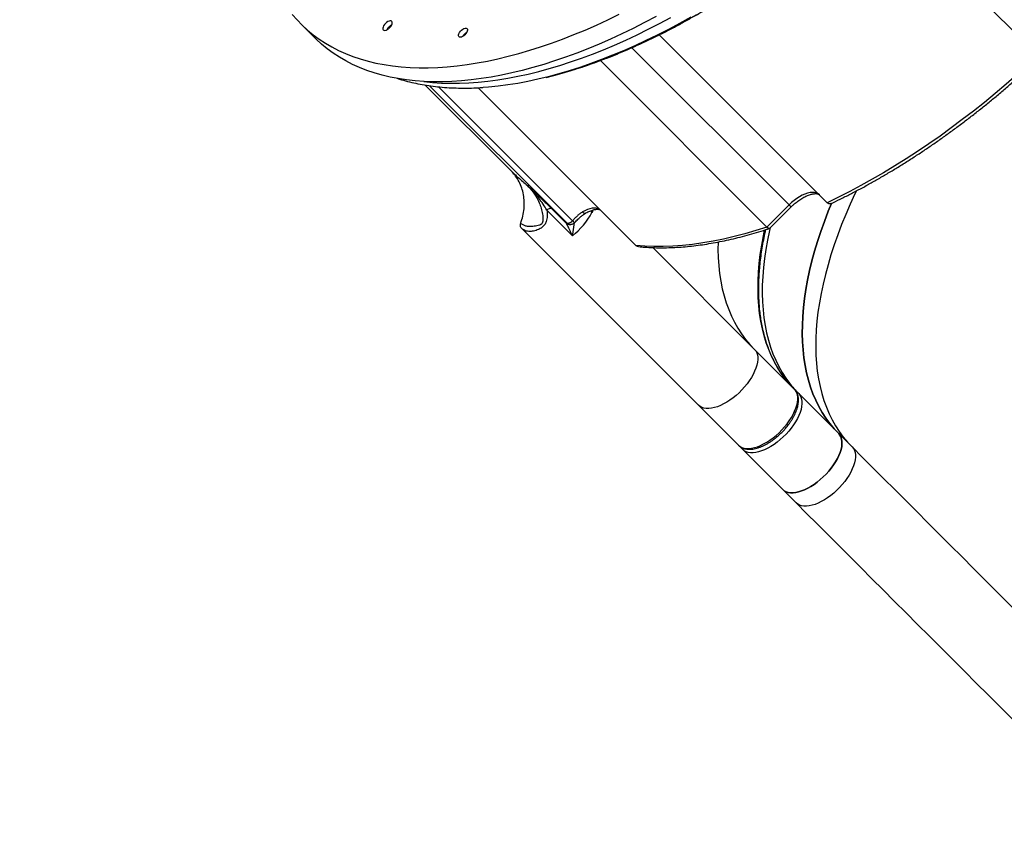
# Model space of a CAD drawing. Units: millimetres. Extents: x 6388 to 10517, y 3371 to 6118.
# Drawn here: x 8756 to 8842, y 3798 to 3868 of the extents above; entities that cross this region are included whole.
import ezdxf

# ---------------------------------------------------------------- set-up
doc = ezdxf.new("R2010")
doc.units = ezdxf.units.MM
doc.header["$LTSCALE"] = 100
doc.header["$PDSIZE"] = -1
doc.layers.add('VP-EQ', color=219, linetype='Continuous')
doc.dimstyles.new('Strefa', dxfattribs={"dimtxt": 14, "dimasz": 20, "dimexe": 20, "dimexo": 50, "dimgap": 20, "dimtad": 0, "dimdec": 0, "dimzin": 0, "dimdsep": 46, "dimtxsty": 'Standard', "dimcen": 0.09, "dimadec": 0, "dimazin": 0, "dimtfac": 1, "dimtdec": 4, "dimtofl": 0, "dimtmove": 0, "dimatfit": 3, "dimfxl": 70, "dimfxlon": 1, "dimtolj": 1, "dimtzin": 0, "dimarcsym": 0})

# ---------------------------------------------------------------- blocks, each defined once
blk = doc.blocks.new('*D205')
at = {"layer": 'Defpoints', "color": 0}
for p in [(7915.595, 5628.554), (8311.046, 3570.681), (10392.752, 3570.681)]:
    blk.add_point(p, dxfattribs=at)
at = {"layer": 'VP-EQ', "color": 0, "lineweight": -2}
for p, q in [((10322.752, 5628.554), (10412.752, 5628.554)), ((10392.752, 5608.554), (10392.752, 4622.874)), ((10392.752, 3590.681), (10392.752, 4533.874)), ((10322.752, 3570.681), (10412.752, 3570.681))]:
    blk.add_line(p, q, dxfattribs=at)
at = {"layer": 'VP-EQ', "color": 0}
for points in [[(10396.085, 5608.554), (10389.418, 5608.554), (10392.752, 5628.554)], [(10389.418, 3590.681), (10396.085, 3590.681), (10392.752, 3570.681)]]:
    blk.add_solid(points, dxfattribs=at)
at = {"layer": 'VP-EQ', "color": 0, "insert": (10392.752, 4578.374), "char_height": 14, "attachment_point": 5, "rotation": 90}
blk.add_mtext('\\A1;2065', dxfattribs=at)
blk = doc.blocks.new('*D206')
at = {"layer": 'Defpoints', "color": 0}
for p in [(7845.416, 5800.281), (8334.156, 3370.681), (10497.319, 3370.681)]:
    blk.add_point(p, dxfattribs=at)
at = {"layer": 'VP-EQ', "color": 0, "lineweight": -2}
for p, q in [((10427.319, 5800.281), (10517.319, 5800.281)), ((10497.319, 5780.281), (10497.319, 4623.744)), ((10497.319, 3390.681), (10497.319, 4534.744)), ((10427.319, 3370.681), (10517.319, 3370.681))]:
    blk.add_line(p, q, dxfattribs=at)
at = {"layer": 'VP-EQ', "color": 0}
for points in [[(10500.652, 5780.281), (10493.985, 5780.281), (10497.319, 5800.281)], [(10493.985, 3390.681), (10500.652, 3390.681), (10497.319, 3370.681)]]:
    blk.add_solid(points, dxfattribs=at)
at = {"layer": 'VP-EQ', "color": 0, "insert": (10497.319, 4579.244), "char_height": 14, "attachment_point": 5, "rotation": 90}
blk.add_mtext('\\A1;2430', dxfattribs=at)
blk = doc.blocks.new('s2')
at = {"color": 7, "linetype": 'Continuous', "lineweight": 25}
for p, q in [((11830.008, 3880.068), (11844.809, 3865.267)), ((11780.513, 3868.042), (11781.738, 3866.818)), ((11811.787, 3867.087), (11826.439, 3852.435)), ((11806.644, 3864.838), (11821.172, 3850.31)), ((11791.369, 3862.701), (11798.863, 3855.208)), ((11795.995, 3862.462), (11809.748, 3848.709)), ((11798.863, 3855.208), (11798.989, 3855.086)), ((11823.1, 3852.238), (11821.172, 3850.31)), ((11804.21, 3849.557), (11801.981, 3851.786)), ((11802.411, 3851.903), (11803.655, 3850.66)), ((11821.424, 3850.208), (11823.277, 3852.062)), ((11804.4, 3850.698), (11804.4, 3850.699)), ((11799.78, 3850.189), (11815.207, 3834.763)), ((11820.086, 3839.642), (11811.209, 3848.519)), ((11823.576, 3836.151), (11820.086, 3839.642)), ((11827.434, 3832.293), (11823.944, 3835.784)), ((11818.697, 3831.272), (11815.207, 3834.763)), ((11827.434, 3832.293), (11828.606, 3831.122)), ((11819.065, 3830.905), (11818.832, 3831.144)), ((11822.555, 3827.414), (11819.065, 3830.905)), ((11822.555, 3827.414), (11823.727, 3826.243))]:
    blk.add_line(p, q, dxfattribs=at)
at = {"color": 8, "linetype": 'Continuous', "lineweight": 25}
for p, q in [((11809.383, 3865.955), (11823.1, 3852.238)), ((11803.714, 3850.677), (11791.746, 3862.645)), ((11804.214, 3850.86), (11792.526, 3862.549)), ((11805.777, 3851.723), (11805.905, 3851.577))]:
    blk.add_line(p, q, dxfattribs=at)
at = {"color": 7, "linetype": 'Continuous', "lineweight": 25, "flags": 128}
for points in [[(11814.542, 3868.625), (11813.557, 3868.078), (11812.574, 3867.553), (11811.593, 3867.053), (11810.616, 3866.576), (11809.643, 3866.124), (11808.675, 3865.696), (11807.713, 3865.294), (11806.757, 3864.917), (11805.809, 3864.566), (11804.868, 3864.241), (11803.937, 3863.942), (11803.014, 3863.67), (11802.102, 3863.424), (11801.201, 3863.205), (11800.312, 3863.013), (11799.435, 3862.849), (11798.571, 3862.712), (11797.72, 3862.602), (11796.885, 3862.52), (11796.423, 3862.486)], [(11801.922, 3863.365), (11802.595, 3863.537), (11803.511, 3863.793), (11804.437, 3864.075), (11805.373, 3864.384), (11806.317, 3864.719), (11807.269, 3865.081), (11808.227, 3865.468), (11809.192, 3865.88), (11810.163, 3866.317), (11811.138, 3866.78), (11812.117, 3867.266), (11813.1, 3867.777), (11814.084, 3868.311), (11815.071, 3868.869)], [(11779.772, 3868.858), (11780.191, 3868.378), (11780.635, 3867.922), (11781.104, 3867.491), (11781.598, 3867.086), (11782.115, 3866.706), (11782.656, 3866.352), (11783.221, 3866.025), (11783.808, 3865.723), (11784.418, 3865.449), (11785.05, 3865.201), (11785.703, 3864.981), (11786.377, 3864.787), (11787.071, 3864.621), (11787.785, 3864.483), (11788.519, 3864.372), (11789.271, 3864.289), (11790.042, 3864.234), (11790.83, 3864.206), (11791.635, 3864.207), (11792.457, 3864.235), (11793.294, 3864.291), (11794.147, 3864.375), (11795.014, 3864.486), (11795.894, 3864.625), (11796.788, 3864.792), (11797.694, 3864.986), (11798.612, 3865.207), (11799.541, 3865.456), (11800.481, 3865.731), (11801.43, 3866.033), (11802.388, 3866.361), (11803.354, 3866.716), (11804.327, 3867.096), (11805.307, 3867.502), (11806.294, 3867.934), (11807.285, 3868.39), (11808.28, 3868.871)], [(11811.507, 3868.681), (11810.504, 3868.151), (11809.505, 3867.646), (11808.51, 3867.165), (11807.518, 3866.709), (11806.532, 3866.277), (11805.552, 3865.871), (11804.579, 3865.491), (11803.613, 3865.136), (11802.655, 3864.808), (11801.706, 3864.506), (11800.766, 3864.231), (11799.837, 3863.983), (11798.919, 3863.761), (11798.013, 3863.567), (11797.119, 3863.401), (11796.238, 3863.262), (11795.371, 3863.15), (11794.519, 3863.066), (11793.682, 3863.01), (11792.86, 3862.982), (11792.055, 3862.982), (11791.267, 3863.009), (11790.496, 3863.064), (11789.744, 3863.148), (11789.01, 3863.258), (11788.296, 3863.397), (11787.601, 3863.563), (11786.927, 3863.756), (11786.274, 3863.976), (11785.643, 3864.224), (11785.033, 3864.499), (11784.446, 3864.8), (11783.881, 3865.127), (11783.34, 3865.481), (11782.822, 3865.861), (11782.329, 3866.267), (11781.86, 3866.697), (11781.738, 3866.818)], [(11788.264, 3867.699), (11788.354, 3867.801), (11788.425, 3867.909), (11788.472, 3868.016), (11788.493, 3868.113), (11788.485, 3868.195), (11788.449, 3868.256), (11788.389, 3868.291), (11788.307, 3868.299), (11788.209, 3868.278), (11788.103, 3868.231), (11787.995, 3868.16), (11787.893, 3868.07), (11787.803, 3867.968), (11787.732, 3867.86), (11787.684, 3867.753), (11787.664, 3867.656), (11787.672, 3867.574), (11787.707, 3867.513), (11787.768, 3867.478), (11787.849, 3867.47), (11787.947, 3867.491), (11788.053, 3867.538), (11788.161, 3867.609), (11788.264, 3867.699)], [(11794.834, 3867.09), (11794.732, 3867.002), (11794.625, 3866.932), (11794.52, 3866.888), (11794.425, 3866.872), (11794.347, 3866.885), (11794.293, 3866.927), (11794.265, 3866.993), (11794.267, 3867.08), (11794.297, 3867.181), (11794.355, 3867.289), (11794.434, 3867.394), (11794.531, 3867.49), (11794.636, 3867.57), (11794.744, 3867.627), (11794.845, 3867.658), (11794.932, 3867.66), (11794.998, 3867.632), (11795.04, 3867.577), (11795.053, 3867.5), (11795.037, 3867.405), (11794.992, 3867.3), (11794.923, 3867.192), (11794.834, 3867.09)], [(11794.805, 3867.12), (11794.721, 3867.024), (11794.683, 3866.967)], [(11794.958, 3867.242), (11794.901, 3867.203), (11794.805, 3867.12)], [(11844.809, 3865.267), (11843.895, 3864.419), (11842.971, 3863.587), (11842.038, 3862.77), (11841.095, 3861.971), (11840.144, 3861.189), (11839.185, 3860.425), (11838.22, 3859.68), (11837.249, 3858.955), (11836.273, 3858.25), (11835.294, 3857.566), (11834.311, 3856.903), (11833.326, 3856.262), (11832.339, 3855.643), (11831.352, 3855.048), (11830.365, 3854.476), (11829.38, 3853.929), (11828.396, 3853.406), (11827.415, 3852.908), (11826.439, 3852.435)], [(11825.752, 3853.122), (11825.632, 3853.216), (11825.489, 3853.282), (11825.324, 3853.321), (11825.139, 3853.33), (11824.937, 3853.311), (11824.721, 3853.264), (11824.495, 3853.188), (11824.261, 3853.086), (11824.023, 3852.959), (11823.785, 3852.808), (11823.549, 3852.636), (11823.32, 3852.445), (11823.1, 3852.238)], [(11827.434, 3832.293), (11827.036, 3832.717), (11826.663, 3833.165), (11826.316, 3833.637), (11825.995, 3834.133), (11825.7, 3834.652), (11825.433, 3835.195), (11825.192, 3835.759), (11824.978, 3836.346), (11824.791, 3836.954), (11824.632, 3837.582), (11824.501, 3838.231), (11824.398, 3838.899), (11824.322, 3839.586), (11824.274, 3840.291), (11824.255, 3841.014), (11824.263, 3841.754), (11824.3, 3842.51), (11824.364, 3843.282), (11824.456, 3844.069), (11824.576, 3844.869), (11824.724, 3845.684), (11824.9, 3846.51), (11825.102, 3847.349), (11825.332, 3848.198), (11825.589, 3849.058), (11825.873, 3849.927), (11826.184, 3850.805), (11826.52, 3851.691), (11826.796, 3852.376)], [(11826.796, 3852.375), (11826.52, 3851.691), (11826.184, 3850.805), (11825.873, 3849.927), (11825.589, 3849.058), (11825.332, 3848.198), (11825.102, 3847.349), (11824.9, 3846.51), (11824.724, 3845.684), (11824.576, 3844.869), (11824.456, 3844.069), (11824.364, 3843.282), (11824.3, 3842.51), (11824.263, 3841.754), (11824.255, 3841.014), (11824.274, 3840.291), (11824.322, 3839.586), (11824.398, 3838.899), (11824.501, 3838.231), (11824.632, 3837.582), (11824.791, 3836.954), (11824.978, 3836.346), (11825.192, 3835.759), (11825.433, 3835.195), (11825.7, 3834.652), (11825.995, 3834.133), (11826.316, 3833.637), (11826.663, 3833.165), (11827.036, 3832.717), (11827.434, 3832.293)], [(11806.572, 3851.885), (11806.433, 3851.935), (11806.276, 3851.962), (11806.103, 3851.965), (11805.917, 3851.944), (11805.719, 3851.899), (11805.513, 3851.831), (11805.3, 3851.74), (11805.083, 3851.628)], [(11821.172, 3850.31), (11820.21, 3850.003), (11819.258, 3849.726), (11818.318, 3849.479), (11817.39, 3849.263), (11816.476, 3849.077), (11815.576, 3848.922), (11814.692, 3848.798), (11813.823, 3848.705), (11812.972, 3848.643), (11812.137, 3848.613), (11811.322, 3848.613), (11810.525, 3848.645), (11809.748, 3848.709)], [(11816.912, 3849.005), (11816.906, 3848.363), (11816.926, 3847.64), (11816.974, 3846.934), (11817.049, 3846.247), (11817.153, 3845.579), (11817.284, 3844.931), (11817.443, 3844.302), (11817.629, 3843.694), (11817.843, 3843.108), (11818.084, 3842.543), (11818.352, 3842.001), (11818.647, 3841.481), (11818.968, 3840.985), (11819.315, 3840.513), (11819.687, 3840.065), (11820.086, 3839.642)], [(11816.912, 3849.005), (11816.906, 3848.363), (11816.926, 3847.64), (11816.974, 3846.934), (11817.049, 3846.247), (11817.153, 3845.579), (11817.284, 3844.931), (11817.443, 3844.302), (11817.629, 3843.694), (11817.843, 3843.108), (11818.084, 3842.543), (11818.352, 3842.001), (11818.647, 3841.481), (11818.968, 3840.985), (11819.315, 3840.513), (11819.687, 3840.065), (11820.086, 3839.642)], [(11820.086, 3839.642), (11820.197, 3839.506), (11820.281, 3839.346), (11820.339, 3839.165), (11820.369, 3838.963), (11820.371, 3838.743), (11820.345, 3838.508), (11820.292, 3838.259), (11820.211, 3837.999), (11820.104, 3837.731), (11819.972, 3837.458), (11819.816, 3837.182), (11819.637, 3836.906), (11819.438, 3836.633), (11819.221, 3836.366), (11818.988, 3836.108), (11818.741, 3835.861), (11818.482, 3835.627), (11818.215, 3835.41), (11817.943, 3835.211), (11817.667, 3835.033), (11817.391, 3834.877), (11817.117, 3834.745), (11816.849, 3834.638), (11816.59, 3834.557), (11816.341, 3834.503), (11816.105, 3834.477), (11815.885, 3834.48), (11815.684, 3834.51), (11815.502, 3834.567), (11815.343, 3834.652), (11815.207, 3834.763)], [(11820.086, 3839.642), (11820.197, 3839.506), (11820.281, 3839.346), (11820.339, 3839.165), (11820.369, 3838.963), (11820.371, 3838.743), (11820.345, 3838.508), (11820.292, 3838.259), (11820.211, 3837.999), (11820.104, 3837.731), (11819.972, 3837.458), (11819.816, 3837.182), (11819.637, 3836.906), (11819.438, 3836.633), (11819.221, 3836.366), (11818.988, 3836.108), (11818.741, 3835.861), (11818.482, 3835.627), (11818.215, 3835.41), (11817.943, 3835.211), (11817.667, 3835.033), (11817.391, 3834.877), (11817.117, 3834.745), (11816.849, 3834.638), (11816.59, 3834.557), (11816.341, 3834.503), (11816.105, 3834.477), (11815.885, 3834.48), (11815.684, 3834.51), (11815.502, 3834.567), (11815.343, 3834.652), (11815.207, 3834.763)], [(11818.697, 3831.272), (11818.833, 3831.161), (11818.993, 3831.077), (11819.174, 3831.019), (11819.376, 3830.989), (11819.596, 3830.987), (11819.831, 3831.013), (11820.08, 3831.066), (11820.34, 3831.147), (11820.608, 3831.254), (11820.881, 3831.386), (11821.157, 3831.542), (11821.433, 3831.721), (11821.706, 3831.92), (11821.973, 3832.137), (11822.231, 3832.37), (11822.478, 3832.617), (11822.712, 3832.876), (11822.929, 3833.142), (11823.128, 3833.415), (11823.306, 3833.691), (11823.462, 3833.967), (11823.594, 3834.241), (11823.702, 3834.509), (11823.782, 3834.768), (11823.836, 3835.017), (11823.862, 3835.253), (11823.86, 3835.473), (11823.829, 3835.674), (11823.772, 3835.856), (11823.687, 3836.015), (11823.576, 3836.151)], [(11823.944, 3835.784), (11824.055, 3835.648), (11824.139, 3835.488), (11824.197, 3835.307), (11824.227, 3835.105), (11824.229, 3834.885), (11824.203, 3834.65), (11824.15, 3834.401), (11824.069, 3834.141), (11823.962, 3833.873), (11823.83, 3833.6), (11823.674, 3833.324), (11823.495, 3833.048), (11823.296, 3832.775), (11823.079, 3832.508), (11822.846, 3832.25), (11822.599, 3832.003), (11822.34, 3831.769), (11822.073, 3831.552), (11821.801, 3831.353), (11821.525, 3831.175), (11821.249, 3831.019), (11820.975, 3830.887), (11820.707, 3830.78), (11820.448, 3830.699), (11820.199, 3830.645), (11819.963, 3830.619), (11819.743, 3830.622), (11819.542, 3830.652), (11819.36, 3830.709), (11819.2, 3830.794), (11819.065, 3830.905)], [(11827.434, 3832.293), (11827.545, 3832.157), (11827.63, 3831.998), (11827.687, 3831.816), (11827.717, 3831.615), (11827.72, 3831.395), (11827.694, 3831.159), (11827.64, 3830.91), (11827.559, 3830.651), (11827.452, 3830.383), (11827.32, 3830.109), (11827.164, 3829.833), (11826.986, 3829.557), (11826.787, 3829.285), (11826.57, 3829.018), (11826.336, 3828.759), (11826.089, 3828.512), (11825.831, 3828.279), (11825.564, 3828.062), (11825.291, 3827.863), (11825.015, 3827.684), (11824.739, 3827.528), (11824.466, 3827.396), (11824.198, 3827.289), (11823.938, 3827.208), (11823.689, 3827.155), (11823.454, 3827.129), (11823.234, 3827.131), (11823.032, 3827.161), (11822.851, 3827.219), (11822.691, 3827.303), (11822.555, 3827.414)], [(11822.555, 3827.414), (11822.691, 3827.303), (11822.851, 3827.219), (11823.032, 3827.161), (11823.234, 3827.131), (11823.454, 3827.129), (11823.689, 3827.155), (11823.938, 3827.208), (11824.198, 3827.289), (11824.466, 3827.396), (11824.739, 3827.528), (11825.015, 3827.684), (11825.291, 3827.863), (11825.564, 3828.062), (11825.831, 3828.279), (11826.089, 3828.512), (11826.336, 3828.759), (11826.57, 3829.018), (11826.787, 3829.285), (11826.986, 3829.557), (11827.164, 3829.833), (11827.32, 3830.109), (11827.452, 3830.383), (11827.559, 3830.651), (11827.64, 3830.91), (11827.694, 3831.159), (11827.72, 3831.395), (11827.717, 3831.615), (11827.687, 3831.816), (11827.63, 3831.998), (11827.545, 3832.157), (11827.434, 3832.293)], [(11828.606, 3831.122), (11828.717, 3830.986), (11828.801, 3830.826), (11828.859, 3830.645), (11828.889, 3830.443), (11828.891, 3830.223), (11828.865, 3829.988), (11828.812, 3829.739), (11828.731, 3829.479), (11828.624, 3829.211), (11828.492, 3828.938), (11828.336, 3828.662), (11828.157, 3828.386), (11827.958, 3828.113), (11827.741, 3827.846), (11827.508, 3827.588), (11827.261, 3827.341), (11827.002, 3827.107), (11826.736, 3826.89), (11826.463, 3826.691), (11826.187, 3826.513), (11825.911, 3826.357), (11825.638, 3826.225), (11825.37, 3826.117), (11825.11, 3826.037), (11824.861, 3825.983), (11824.625, 3825.957), (11824.405, 3825.959), (11824.204, 3825.99), (11824.022, 3826.047), (11823.863, 3826.132), (11823.727, 3826.243)], [(11828.606, 3831.122), (11829.517, 3830.21), (11830.441, 3829.287), (11831.376, 3828.352), (11832.321, 3827.406), (11833.277, 3826.45), (11834.243, 3825.484), (11835.219, 3824.509), (11836.203, 3823.525), (11837.195, 3822.533), (11838.194, 3821.533), (11839.201, 3820.527), (11840.214, 3819.513), (11841.233, 3818.494), (11842.257, 3817.47), (11843.286, 3816.441), (11844.319, 3815.408), (11845.356, 3814.371), (11846.396, 3813.332), (11847.437, 3812.29)], [(11823.727, 3826.243), (11824.638, 3825.331), (11825.562, 3824.408), (11826.496, 3823.473), (11827.442, 3822.527), (11828.398, 3821.571), (11829.364, 3820.605), (11830.34, 3819.63), (11831.324, 3818.646), (11832.316, 3817.654), (11833.315, 3816.654), (11834.322, 3815.647), (11835.335, 3814.634), (11836.354, 3813.615), (11837.378, 3812.591), (11838.407, 3811.562), (11839.44, 3810.529), (11840.477, 3809.492), (11841.517, 3808.453), (11842.558, 3807.411)]]:
    blk.add_lwpolyline(points, dxfattribs=at)
at = {"color": 8, "linetype": 'Continuous', "lineweight": 25, "flags": 128}
for points in [[(11791.233, 3863.011), (11791.27, 3863.006), (11792.015, 3862.927), (11792.778, 3862.876), (11793.558, 3862.852), (11794.355, 3862.856), (11795.169, 3862.888), (11795.998, 3862.948), (11796.842, 3863.035), (11797.7, 3863.149), (11798.572, 3863.292), (11799.457, 3863.461), (11800.354, 3863.658), (11801.263, 3863.882), (11802.182, 3864.133), (11803.112, 3864.411), (11804.051, 3864.715), (11804.999, 3865.046), (11805.954, 3865.403), (11806.917, 3865.785), (11807.887, 3866.193), (11808.862, 3866.626), (11809.842, 3867.083), (11810.826, 3867.566), (11811.814, 3868.072), (11812.804, 3868.602)], [(11828.974, 3853.465), (11828.856, 3853.216), (11828.443, 3852.311), (11828.054, 3851.412), (11827.692, 3850.519), (11827.355, 3849.634), (11827.045, 3848.756), (11826.761, 3847.886), (11826.504, 3847.027), (11826.274, 3846.177), (11826.071, 3845.339), (11825.896, 3844.512), (11825.748, 3843.698), (11825.628, 3842.897), (11825.535, 3842.111), (11825.471, 3841.339), (11825.435, 3840.583), (11825.426, 3839.843), (11825.446, 3839.12), (11825.494, 3838.414), (11825.569, 3837.727), (11825.673, 3837.059), (11825.804, 3836.41), (11825.963, 3835.782), (11826.149, 3835.174), (11826.363, 3834.588), (11826.604, 3834.023), (11826.872, 3833.481), (11827.167, 3832.961), (11827.488, 3832.465), (11827.835, 3831.993), (11828.207, 3831.545), (11828.606, 3831.122)], [(11822.741, 3837.106), (11822.458, 3837.495), (11822.137, 3837.991), (11821.843, 3838.51), (11821.575, 3839.053), (11821.334, 3839.617), (11821.12, 3840.204), (11820.933, 3840.812), (11820.774, 3841.44), (11820.643, 3842.089), (11820.54, 3842.757), (11820.464, 3843.444), (11820.416, 3844.149), (11820.397, 3844.872), (11820.405, 3845.612), (11820.442, 3846.368), (11820.506, 3847.14), (11820.598, 3847.927), (11820.718, 3848.727), (11820.866, 3849.541), (11820.972, 3850.054)], [(11821.467, 3850.252), (11821.409, 3850.001), (11821.234, 3849.174), (11821.086, 3848.36), (11820.966, 3847.559), (11820.873, 3846.773), (11820.809, 3846.001), (11820.773, 3845.245), (11820.764, 3844.505), (11820.784, 3843.782), (11820.832, 3843.076), (11820.907, 3842.389), (11821.011, 3841.721), (11821.142, 3841.073), (11821.301, 3840.444), (11821.487, 3839.836), (11821.701, 3839.25), (11821.942, 3838.685), (11822.21, 3838.143), (11822.504, 3837.624), (11822.825, 3837.127), (11823.14, 3836.697)]]:
    blk.add_lwpolyline(points, dxfattribs=at)
at = {"color": 7, "linetype": 'Continuous', "lineweight": 25}
for centre, radius, start, end in [((11788.832, 3867.114), 0.908, 134.28222, 153.33338), ((11788.849, 3867.13), 0.908, 116.67364, 135.71461), ((11795.444, 3866.481), 0.929, 119.39219, 150.60443), ((11800.226, 3854.621), 6.444, 308.19728, 331.81525), ((11830.357, 3842.93), 9.588, 217.40091, 224.98689), ((11830.7, 3842.54), 9.555, 217.69745, 224.99827)]:
    blk.add_arc(centre, radius, start, end, dxfattribs=at)
at = {"color": 8, "linetype": 'Continuous', "lineweight": 25}
for centre, radius, start, end in [((11846.582, 3875.549), 33.087, 224.78932, 225.22227), ((11823.776, 3835.612), 0.24, 45.67336, 86.64864), ((11819.236, 3831.073), 0.24, 183.2433, 224.3146)]:
    blk.add_arc(centre, radius, start, end, dxfattribs=at)
at = {"color": 7, "linetype": 'Continuous', "lineweight": 25}
for points, knots in [([(11804.023, 3863.947), (11804.076, 3863.963), (11804.414, 3864.063), (11805.044, 3864.269), (11805.91, 3864.566), (11806.783, 3864.886), (11807.659, 3865.227), (11808.54, 3865.588), (11809.424, 3865.97), (11810.311, 3866.372), (11811.201, 3866.794), (11812.093, 3867.235), (11812.986, 3867.696), (11813.88, 3868.175), (11814.774, 3868.673), (11815.668, 3869.189), (11816.561, 3869.723), (11817.453, 3870.275), (11818.343, 3870.843), (11819.231, 3871.428), (11820.116, 3872.03), (11820.997, 3872.647), (11821.874, 3873.279), (11822.746, 3873.925), (11823.612, 3874.586), (11824.471, 3875.26), (11825.322, 3875.946), (11826.165, 3876.643), (11826.996, 3877.348), (11827.812, 3878.059), (11828.605, 3878.768), (11829.365, 3879.463), (11830.025, 3880.082), (11830.603, 3880.633), (11831.173, 3881.185), (11831.571, 3881.581), (11831.8, 3881.809)], [0, 0, 0, 0, 0.005897, 0.037392, 0.06887, 0.10033, 0.131774, 0.163198, 0.194603, 0.22599, 0.257358, 0.288706, 0.320037, 0.351347, 0.382638, 0.41391, 0.445162, 0.476393, 0.507602, 0.538789, 0.56995, 0.601083, 0.632184, 0.663247, 0.694264, 0.725221, 0.7561, 0.786867, 0.817471, 0.847807, 0.877659, 0.906488, 0.933849, 0.953215, 0.973075, 1, 1, 1, 1]), ([(11826.802, 3852.375), (11826.846, 3852.396), (11827.175, 3852.549), (11827.79, 3852.853), (11828.647, 3853.287), (11829.506, 3853.743), (11830.366, 3854.216), (11831.226, 3854.708), (11832.087, 3855.218), (11832.947, 3855.745), (11833.806, 3856.29), (11834.664, 3856.851), (11835.518, 3857.429), (11836.37, 3858.022), (11837.218, 3858.631), (11838.062, 3859.254), (11838.9, 3859.891), (11839.732, 3860.542), (11840.557, 3861.204), (11841.373, 3861.878), (11842.177, 3862.561), (11842.967, 3863.248), (11843.734, 3863.933), (11844.348, 3864.493), (11844.703, 3864.827), (11844.815, 3864.932)], [0, 0, 0, 0, 0.0073973, 0.0542733, 0.1011381, 0.1479878, 0.1948268, 0.2416494, 0.2884553, 0.3352435, 0.3820131, 0.4287577, 0.4754756, 0.5221597, 0.5688051, 0.6154024, 0.6619355, 0.7083838, 0.7547186, 0.800888, 0.846805, 0.8923118, 0.9370605, 0.9801752, 1, 1, 1, 1]), ([(11788.929, 3863.286), (11788.995, 3863.263), (11789.288, 3863.165), (11789.827, 3863.02), (11790.548, 3862.849), (11791.291, 3862.708), (11792.056, 3862.594), (11792.841, 3862.51), (11793.646, 3862.455), (11794.44, 3862.429), (11795.222, 3862.432), (11795.867, 3862.451), (11796.264, 3862.478), (11796.403, 3862.487)], [0, 0, 0, 0, 0.029681, 0.131523, 0.23419, 0.337645, 0.441835, 0.546695, 0.652151, 0.758133, 0.853496, 0.949009, 1, 1, 1, 1]), ([(11799.697, 3850.645), (11799.764, 3850.852), (11799.899, 3851.266), (11799.997, 3851.899), (11800.015, 3852.526), (11799.947, 3853.138), (11799.796, 3853.724), (11799.562, 3854.271), (11799.283, 3854.739), (11799.052, 3854.994), (11798.951, 3855.104)], [0, 0, 0, 0, 0.128695, 0.257453, 0.386366, 0.514933, 0.643692, 0.772564, 0.901122, 1, 1, 1, 1]), ([(11800.289, 3853.931), (11800.463, 3853.741), (11800.81, 3853.359), (11801.166, 3852.757), (11801.411, 3852.198), (11801.565, 3851.698), (11801.641, 3851.233), (11801.638, 3850.881), (11801.588, 3850.68), (11801.532, 3850.582), (11801.423, 3850.494), (11801.223, 3850.444), (11800.983, 3850.391), (11800.712, 3850.352), (11800.425, 3850.343), (11800.139, 3850.387), (11799.889, 3850.482), (11799.761, 3850.591), (11799.697, 3850.645)], [0, 0, 0, 0, 0.117284, 0.235204, 0.314293, 0.393749, 0.473487, 0.533147, 0.562481, 0.576945, 0.591743, 0.635509, 0.681554, 0.727626, 0.796286, 0.86446, 0.932309, 1, 1, 1, 1]), ([(11800.289, 3853.931), (11800.381, 3853.845), (11800.565, 3853.672), (11800.845, 3853.408), (11801.119, 3853.149), (11801.423, 3852.861), (11801.748, 3852.551), (11802.095, 3852.217), (11802.306, 3852.007), (11802.411, 3851.903)], [0, 0, 0, 0, 0.124886, 0.249957, 0.38165, 0.499864, 0.670425, 0.836625, 1, 1, 1, 1]), ([(11801.981, 3851.786), (11801.875, 3851.958), (11801.658, 3852.312), (11801.256, 3852.86), (11800.803, 3853.41), (11800.462, 3853.757), (11800.289, 3853.931)], [0, 0, 0, 0, 0.234483, 0.481579, 0.73818, 1, 1, 1, 1]), ([(11823.277, 3852.062), (11823.346, 3852.129), (11823.444, 3852.223), (11823.593, 3852.355), (11823.723, 3852.462), (11823.879, 3852.582), (11824.043, 3852.698), (11824.214, 3852.808), (11824.387, 3852.909), (11824.56, 3852.997), (11824.729, 3853.071), (11824.891, 3853.132), (11825.044, 3853.177), (11825.186, 3853.208), (11825.314, 3853.224), (11825.428, 3853.228), (11825.526, 3853.22), (11825.607, 3853.203), (11825.672, 3853.179), (11825.719, 3853.153), (11825.741, 3853.131), (11825.751, 3853.121)], [0, 0, 0, 0, 0.068399, 0.096224, 0.142186, 0.189556, 0.239951, 0.291992, 0.345071, 0.398717, 0.452558, 0.50635, 0.559923, 0.613199, 0.666234, 0.719241, 0.772649, 0.82722, 0.88454, 0.94779, 1, 1, 1, 1]), ([(11826.798, 3852.382), (11826.78, 3852.371), (11826.737, 3852.343), (11826.662, 3852.338), (11826.582, 3852.346), (11826.505, 3852.378), (11826.461, 3852.416), (11826.439, 3852.435)], [0, 0, 0, 0, 0.157858, 0.375894, 0.579494, 0.792339, 1, 1, 1, 1]), ([(11801.981, 3851.786), (11801.99, 3851.7), (11802.008, 3851.532), (11802.008, 3851.278), (11801.984, 3851.031), (11801.933, 3850.815), (11801.864, 3850.639), (11801.781, 3850.495), (11801.671, 3850.371), (11801.538, 3850.266), (11801.394, 3850.176), (11801.224, 3850.089), (11801.025, 3850.01), (11800.81, 3849.952), (11800.598, 3849.922), (11800.38, 3849.92), (11800.16, 3849.958), (11799.948, 3850.045), (11799.837, 3850.141), (11799.78, 3850.189)], [0, 0, 0, 0, 0.0590886, 0.1155965, 0.1771426, 0.2340389, 0.2754158, 0.3158388, 0.3575704, 0.3979239, 0.4410748, 0.4854821, 0.5457105, 0.6140091, 0.6761258, 0.7426636, 0.8284323, 0.913466, 1, 1, 1, 1]), ([(11802.411, 3851.903), (11802.386, 3851.915), (11802.336, 3851.938), (11802.227, 3851.923), (11802.104, 3851.875), (11802.022, 3851.816), (11801.981, 3851.786)], [0, 0, 0, 0, 0.249998, 0.499972, 0.749987, 1, 1, 1, 1]), ([(11805.083, 3851.628), (11805.045, 3851.606), (11804.966, 3851.559), (11804.854, 3851.476), (11804.742, 3851.383), (11804.636, 3851.285), (11804.531, 3851.183), (11804.425, 3851.076), (11804.319, 3850.968), (11804.249, 3850.895), (11804.214, 3850.86)], [0, 0, 0, 0, 0.118147, 0.249806, 0.374832, 0.49994, 0.625073, 0.750152, 0.879379, 1, 1, 1, 1]), ([(11804.396, 3850.689), (11804.495, 3850.79), (11804.678, 3850.975), (11804.933, 3851.217), (11805.151, 3851.399), (11805.286, 3851.482), (11805.347, 3851.52)], [0, 0, 0, 0, 0.319264, 0.590981, 0.816216, 1, 1, 1, 1]), ([(11805.347, 3851.519), (11805.36, 3851.526), (11805.432, 3851.568), (11805.561, 3851.632), (11805.729, 3851.708), (11805.892, 3851.767), (11806.045, 3851.813), (11806.187, 3851.843), (11806.315, 3851.86), (11806.429, 3851.864), (11806.526, 3851.856), (11806.592, 3851.844), (11806.619, 3851.833), (11806.627, 3851.83)], [0, 0, 0, 0, 0.023956, 0.127995, 0.232413, 0.336736, 0.440634, 0.543956, 0.646811, 0.749612, 0.853191, 0.959025, 1, 1, 1, 1]), ([(11799.78, 3850.189), (11799.755, 3850.219), (11799.705, 3850.279), (11799.668, 3850.395), (11799.661, 3850.52), (11799.685, 3850.604), (11799.697, 3850.645)], [0, 0, 0, 0, 0.250001, 0.500115, 0.750204, 1, 1, 1, 1]), ([(11803.655, 3850.66), (11803.655, 3850.671), (11803.657, 3850.692), (11803.695, 3850.682), (11803.714, 3850.677)], [0, 0, 0, 0, 0.499623, 1, 1, 1, 1]), ([(11804.21, 3849.557), (11804.187, 3849.606), (11804.142, 3849.701), (11804.077, 3849.838), (11804.014, 3849.969), (11803.955, 3850.094), (11803.884, 3850.241), (11803.806, 3850.398), (11803.725, 3850.556), (11803.677, 3850.626), (11803.655, 3850.66)], [0, 0, 0, 0, 0.112633, 0.214949, 0.321759, 0.428474, 0.523095, 0.69766, 0.856541, 1, 1, 1, 1]), ([(11803.714, 3850.677), (11803.744, 3850.665), (11803.803, 3850.641), (11803.935, 3850.67), (11804.079, 3850.742), (11804.169, 3850.821), (11804.214, 3850.86)], [0, 0, 0, 0, 0.250013, 0.499997, 0.750014, 1, 1, 1, 1]), ([(11803.892, 3850.576), (11803.909, 3850.569), (11803.964, 3850.548), (11804.067, 3850.543), (11804.194, 3850.562), (11804.307, 3850.616), (11804.378, 3850.664), (11804.403, 3850.695), (11804.403, 3850.696)], [0, 0, 0, 0, 0.093849, 0.320588, 0.549292, 0.781159, 0.995263, 1, 1, 1, 1]), ([(11804.349, 3850.683), (11804.348, 3850.67), (11804.348, 3850.649), (11804.34, 3850.593), (11804.331, 3850.527), (11804.316, 3850.423), (11804.298, 3850.288), (11804.279, 3850.147), (11804.261, 3850.011), (11804.244, 3849.869), (11804.227, 3849.718), (11804.216, 3849.612), (11804.21, 3849.557)], [0, 0, 0, 0, 0.110897, 0.16963, 0.231048, 0.347309, 0.476699, 0.577583, 0.680195, 0.784107, 0.886519, 1, 1, 1, 1]), ([(11809.97, 3848.606), (11810.156, 3848.588), (11810.562, 3848.548), (11811.205, 3848.515), (11811.896, 3848.501), (11812.601, 3848.509), (11813.317, 3848.54), (11814.047, 3848.594), (11814.787, 3848.671), (11815.539, 3848.77), (11816.302, 3848.891), (11817.074, 3849.034), (11817.856, 3849.2), (11818.647, 3849.388), (11819.447, 3849.597), (11820.254, 3849.829), (11820.905, 3850.028), (11821.288, 3850.157), (11821.397, 3850.194)], [0, 0, 0, 0, 0.055269, 0.120807, 0.186375, 0.25197, 0.317585, 0.383215, 0.448851, 0.514495, 0.580138, 0.64578, 0.711419, 0.777049, 0.842673, 0.908286, 0.973889, 1, 1, 1, 1]), ([(11822.761, 3837.084), (11822.753, 3837.095), (11822.629, 3837.248), (11822.411, 3837.566), (11822.108, 3838.041), (11821.831, 3838.542), (11821.578, 3839.067), (11821.349, 3839.616), (11821.144, 3840.188), (11820.966, 3840.783), (11820.818, 3841.379), (11820.7, 3841.972), (11820.607, 3842.56), (11820.537, 3843.163), (11820.488, 3843.78), (11820.461, 3844.412), (11820.456, 3845.057), (11820.473, 3845.716), (11820.513, 3846.388), (11820.574, 3847.072), (11820.657, 3847.768), (11820.761, 3848.476), (11820.89, 3849.195), (11820.995, 3849.732), (11821.065, 3850.033), (11821.078, 3850.088)], [0, 0, 0, 0, 0.003532, 0.052669, 0.102056, 0.151672, 0.201494, 0.251501, 0.301669, 0.35198, 0.402413, 0.44775, 0.493049, 0.538313, 0.583549, 0.628761, 0.673953, 0.719131, 0.764298, 0.809456, 0.854609, 0.899759, 0.944907, 0.990054, 1, 1, 1, 1]), ([(11821.396, 3850.198), (11821.392, 3850.194), (11821.38, 3850.183), (11821.341, 3850.192), (11821.291, 3850.213), (11821.234, 3850.252), (11821.193, 3850.291), (11821.172, 3850.31)], [0, 0, 0, 0, 0.100179, 0.332113, 0.550476, 0.777529, 1, 1, 1, 1]), ([(11809.97, 3848.614), (11809.943, 3848.614), (11809.887, 3848.615), (11809.813, 3848.653), (11809.77, 3848.69), (11809.748, 3848.709)], [0, 0, 0, 0, 0.318575, 0.661785, 1, 1, 1, 1]), ([(11822.462, 3832.386), (11822.541, 3832.466), (11822.65, 3832.579), (11822.803, 3832.752), (11822.929, 3832.902), (11823.07, 3833.084), (11823.208, 3833.278), (11823.342, 3833.482), (11823.467, 3833.692), (11823.58, 3833.907), (11823.68, 3834.124), (11823.764, 3834.341), (11823.833, 3834.556), (11823.884, 3834.768), (11823.917, 3834.975), (11823.93, 3835.177), (11823.923, 3835.371), (11823.895, 3835.557), (11823.844, 3835.733), (11823.77, 3835.897), (11823.682, 3836.039), (11823.607, 3836.115), (11823.574, 3836.15)], [0, 0, 0, 0, 0.06349, 0.089191, 0.131745, 0.175715, 0.222657, 0.271392, 0.321449, 0.37246, 0.424178, 0.476439, 0.529124, 0.582153, 0.635471, 0.68898, 0.74256, 0.7961, 0.849543, 0.902984, 0.956792, 1, 1, 1, 1]), ([(11818.702, 3831.27), (11818.71, 3831.262), (11818.759, 3831.207), (11818.873, 3831.125), (11819.04, 3831.033), (11819.224, 3830.97), (11819.417, 3830.932), (11819.623, 3830.918), (11819.84, 3830.928), (11820.066, 3830.961), (11820.298, 3831.016), (11820.534, 3831.093), (11820.773, 3831.189), (11821.012, 3831.304), (11821.25, 3831.435), (11821.483, 3831.58), (11821.703, 3831.733), (11821.901, 3831.884), (11822.07, 3832.023), (11822.256, 3832.185), (11822.382, 3832.308), (11822.462, 3832.386)], [0, 0, 0, 0, 0.010113, 0.067066, 0.126986, 0.182372, 0.239, 0.296627, 0.354803, 0.413141, 0.47133, 0.529212, 0.586744, 0.643826, 0.700314, 0.755881, 0.809708, 0.859279, 0.900146, 0.936015, 1, 1, 1, 1])]:
    blk.add_open_spline(points, degree=3, knots=knots, dxfattribs=at)
at = {"color": 8, "linetype": 'Continuous', "lineweight": 25}
for points, knots in [([(11798.989, 3855.086), (11799.042, 3855.034), (11799.189, 3854.89), (11799.482, 3854.625), (11799.856, 3854.298), (11800.148, 3854.051), (11800.289, 3853.931)], [0, 0, 0, 0, 0.157451, 0.437444, 0.726997, 1, 1, 1, 1]), ([(11805.083, 3851.628), (11805.123, 3851.594), (11805.203, 3851.525), (11805.296, 3851.495), (11805.33, 3851.519), (11805.341, 3851.528)], [0, 0, 0, 0, 0.39972, 0.799469, 1, 1, 1, 1]), ([(11805.99, 3851.795), (11805.988, 3851.789), (11805.972, 3851.712), (11805.938, 3851.642), (11805.905, 3851.577)], [0, 0, 0, 0, 0.071548, 1, 1, 1, 1]), ([(11803.655, 3850.66), (11803.707, 3850.624), (11803.811, 3850.551), (11803.97, 3850.519), (11804.056, 3850.543), (11804.081, 3850.55)], [0, 0, 0, 0, 0.416192, 0.83251, 1, 1, 1, 1]), ([(11803.892, 3850.574), (11803.884, 3850.576), (11803.817, 3850.593), (11803.762, 3850.638), (11803.714, 3850.677)], [0, 0, 0, 0, 0.123165, 1, 1, 1, 1]), ([(11804.214, 3850.86), (11804.245, 3850.832), (11804.308, 3850.773), (11804.37, 3850.718), (11804.402, 3850.692), (11804.4, 3850.697), (11804.4, 3850.698)], [0, 0, 0, 0, 0.303351, 0.622099, 0.940831, 1, 1, 1, 1])]:
    blk.add_open_spline(points, degree=3, knots=knots, dxfattribs=at)
blk = doc.blocks.new('3260s2_2d__')
at = {"layer": 'VP-EQ', "color": 0}
blk.add_blockref('s2', (-3000, 0), dxfattribs=at)

msp = doc.modelspace()

# ---------------------------------------------------------------- block references
at = {"layer": 'VP-EQ', "color": 0}
msp.add_blockref('3260s2_2d__', (0, 0), dxfattribs=at)

# ---------------------------------------------------------------- dimensions: what is measured, and where the dimension line sits
dim = msp.add_linear_dim(base=(10497.319, 3370.681), p1=(7845.416, 5800.281), p2=(8334.156, 3370.681), angle=90, dimstyle='Strefa', dxfattribs=at)
dim.commit()
dim.dimension.update_dxf_attribs({"geometry": '*D206', "text_midpoint": (10497.319, 4579.244), "dimtype": 160})
dim = msp.add_linear_dim(base=(10392.752, 3570.681), p1=(7915.595, 5628.554), p2=(8311.046, 3570.681), angle=90, text='2065', dimstyle='Strefa', dxfattribs=at)
dim.commit()
dim.dimension.update_dxf_attribs({"geometry": '*D205', "text_midpoint": (10392.752, 4578.374), "dimtype": 160})

doc.saveas('drawing.dxf')
